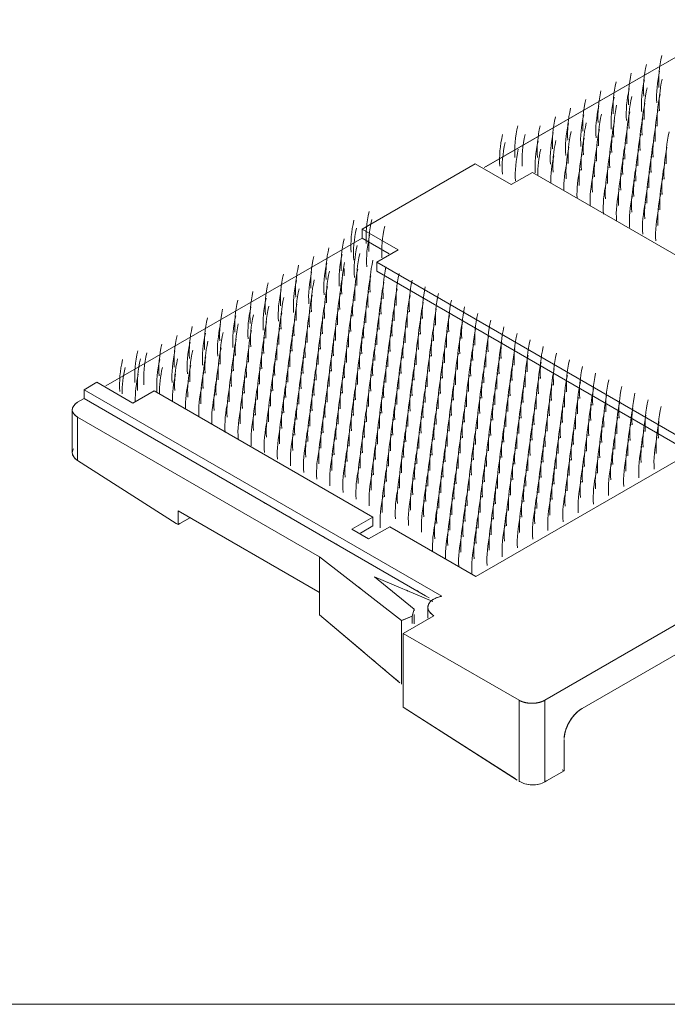
# Model space of a CAD drawing. Units: millimetres. Extents: x 0 to 840, y 0 to 594.
# Drawn here: x 674 to 679, y 283 to 291 of the extents above; entities that cross this region are included whole.
import ezdxf

# ---------------------------------------------------------------- set-up
doc = ezdxf.new("R2010")
doc.units = ezdxf.units.MM
doc.layers.add('Legenda', color=150, linetype='Continuous', lineweight=20)

msp = doc.modelspace()

# ---------------------------------------------------------------- linework, layer by layer
at = {"layer": 'Legenda'}
for p, q in [((677.5873, 289.7468), (679.7004, 290.9668)), ((679.7004, 290.9668), (677.602, 289.7553)), ((677.5134, 289.7777), (676.5794, 289.2385)), ((677.5134, 289.7777), (677.8106, 289.6061)), ((677.9858, 289.7072), (677.8106, 289.6061)), ((677.8106, 289.6061), (677.9858, 289.7072)), ((679.7355, 288.6971), (677.9858, 289.7072)), ((677.9858, 289.7072), (679.7355, 288.6971)), ((676.5794, 289.2238), (676.5794, 289.2385)), ((676.5794, 289.2385), (676.8766, 289.0668)), ((676.5794, 289.2385), (676.5794, 289.1649)), ((676.5794, 289.1649), (676.5794, 289.2238)), ((674.4663, 287.9449), (676.5794, 289.1649)), ((676.5794, 289.1649), (674.4663, 287.9449)), ((676.5794, 289.1649), (676.8023, 289.0362)), ((676.8766, 289.0668), (676.7015, 288.9657)), ((676.7015, 288.9657), (676.8766, 289.0668)), ((676.7015, 288.9657), (679.3556, 287.4334)), ((679.3556, 287.4334), (676.7015, 288.9657)), ((676.7015, 288.8922), (676.7015, 288.9657)), ((676.4332, 288.8529), (676.4332, 288.9143)), ((676.7015, 288.8922), (679.2666, 287.4111)), ((684.2443, 288.9074), (678.0868, 285.3524)), ((674.3924, 287.9758), (674.2862, 287.9145)), ((674.6897, 287.8042), (674.3924, 287.9758)), ((674.3924, 287.9758), (674.6897, 287.8042)), ((674.2862, 287.8409), (674.2862, 287.9145)), ((677.2376, 286.2105), (674.2862, 287.9145)), ((674.2862, 287.9145), (677.2376, 286.2105)), ((674.8649, 287.9053), (674.6897, 287.8042)), ((674.6897, 287.8042), (674.8649, 287.9053)), ((676.6693, 286.8635), (674.8649, 287.9053)), ((674.8649, 287.9053), (676.6693, 286.8635)), ((674.2085, 287.7916), (674.2331, 287.8102)), ((674.2331, 287.8102), (674.2862, 287.8409)), ((674.2862, 287.8409), (674.2331, 287.8102)), ((674.2862, 287.8409), (677.1041, 286.2141)), ((674.189, 287.7489), (674.1928, 287.7681)), ((674.2331, 287.6876), (674.2113, 287.7036)), ((676.2286, 286.5355), (674.2331, 287.6876)), ((674.2331, 287.6876), (674.2331, 287.3298)), ((674.2331, 287.6876), (676.2286, 286.5355)), ((674.1928, 287.4157), (674.189, 287.3956)), ((674.189, 287.3956), (674.1892, 287.3926)), ((674.1892, 287.3926), (674.195, 287.3701)), ((674.1988, 287.4278), (674.1928, 287.4157)), ((679.3556, 287.4334), (677.5189, 286.373)), ((674.195, 287.3701), (674.2014, 287.359)), ((674.2106, 287.3479), (674.2218, 287.3388)), ((674.2218, 287.3388), (674.2331, 287.3298)), ((675.0465, 286.8109), (674.2331, 287.3298)), ((674.2331, 287.3298), (675.0465, 286.8109)), ((675.7842, 286.9761), (675.7693, 286.9847)), ((675.0613, 286.8015), (675.0613, 286.9152)), ((675.0613, 286.9152), (676.2138, 286.2498)), ((675.0613, 286.9152), (675.0613, 286.8015)), ((675.8435, 286.9419), (675.8138, 286.959)), ((675.8732, 286.9248), (675.8435, 286.9419)), ((675.888, 286.9162), (675.8732, 286.9248)), ((675.0761, 286.81), (675.1648, 286.8612)), ((675.15, 286.8527), (675.0761, 286.81)), ((675.9473, 286.8819), (675.9177, 286.8991)), ((675.977, 286.8648), (675.9473, 286.8819)), ((675.9918, 286.8562), (675.977, 286.8648)), ((676.066, 286.8134), (676.0511, 286.822)), ((676.4941, 286.7624), (676.6693, 286.8635)), ((676.6693, 286.8635), (676.4941, 286.7624)), ((676.6693, 286.8635), (676.6693, 286.7899)), ((676.6693, 286.8488), (676.6693, 286.8635)), ((676.6693, 286.7899), (676.6693, 286.8488)), ((675.0613, 286.8015), (675.0465, 286.8109)), ((675.0465, 286.8109), (675.0613, 286.8015)), ((675.0761, 286.81), (675.0613, 286.8015)), ((675.0613, 286.8015), (675.0761, 286.81)), ((676.1698, 286.7535), (676.1549, 286.7621)), ((676.6322, 286.6827), (676.4941, 286.7624)), ((676.4941, 286.7624), (676.6322, 286.6827)), ((676.6693, 286.7899), (676.5672, 286.7309)), ((676.5817, 286.7394), (676.5964, 286.7478)), ((676.8073, 286.7838), (676.6322, 286.6827)), ((676.6322, 286.6827), (676.8073, 286.7838)), ((677.5189, 286.373), (676.8073, 286.7838)), ((676.8073, 286.7838), (677.5189, 286.373)), ((676.2736, 286.6935), (676.2588, 286.7021)), ((676.3774, 286.6336), (676.3626, 286.6422)), ((676.2286, 286.52), (676.2286, 286.5355)), ((676.2286, 286.5355), (676.2286, 286.2413)), ((676.2286, 286.5355), (676.9053, 286.0111)), ((676.2286, 286.2413), (676.2286, 286.52)), ((676.5554, 286.5309), (676.5406, 286.5394)), ((676.6592, 286.4709), (676.6444, 286.4795)), ((676.6821, 286.3697), (677.0106, 286.1036)), ((677.0106, 286.1036), (676.6821, 286.3697)), ((676.6821, 286.3697), (677.1645, 286.1676)), ((676.567, 286.2733), (676.5523, 286.2847)), ((676.9599, 286.2533), (676.9452, 286.2594)), ((677.0448, 286.2483), (677.03, 286.2569)), ((676.2138, 286.2498), (676.2286, 286.2413)), ((676.2293, 286.0563), (676.2293, 286.2408)), ((677.1041, 286.2141), (677.1338, 286.1969)), ((677.0106, 286.1036), (676.993, 286.0448)), ((676.993, 286.0448), (677.0106, 286.1036)), ((677.0106, 286.1036), (677.0106, 286.0886)), ((677.1226, 286.1195), (677.1226, 286.0289)), ((676.5967, 285.7456), (676.2293, 286.0563)), ((676.2293, 286.0563), (676.8906, 285.4969)), ((676.9053, 286.0111), (676.993, 286.0448)), ((676.92, 286.0167), (676.9053, 286.0111)), ((676.9053, 285.4845), (676.9053, 286.0111)), ((677.1718, 286.05), (676.919, 285.904)), ((676.993, 286.0448), (676.92, 286.0167)), ((676.993, 286.0297), (676.993, 286.0448)), ((676.993, 286.0448), (676.993, 285.9845)), ((676.993, 285.9845), (676.993, 286.0297)), ((677.0106, 286.0586), (677.0106, 285.9836)), ((676.919, 285.294), (676.919, 285.904)), ((677.8745, 285.3523), (676.919, 285.904)), ((676.919, 285.904), (677.8745, 285.3523)), ((679.3713, 285.8488), (678.3946, 285.2849)), ((676.6849, 285.671), (676.6408, 285.7083)), ((676.7731, 285.5964), (676.7437, 285.6213)), ((676.876, 285.5094), (676.8025, 285.5715)), ((677.8446, 284.7036), (676.919, 285.294)), ((676.919, 285.294), (677.8596, 284.6941)), ((677.8745, 284.6845), (677.8745, 285.3523)), ((678.0868, 285.3524), (678.0868, 284.6781)), ((678.246, 284.77), (678.246, 285.0275)), ((678.246, 284.77), (678.1013, 284.6865)), ((678.246, 284.77), (678.2309, 284.7796)), ((677.8745, 284.6845), (677.8783, 284.6821)), ((677.8783, 284.6821), (677.8907, 284.6754)), ((677.8907, 284.6754), (677.9148, 284.6658)), ((677.921, 284.6639), (677.9376, 284.6597)), ((677.9376, 284.6597), (677.956, 284.6566)), ((677.956, 284.6566), (677.9729, 284.6549)), ((678.0272, 284.6577), (678.0403, 284.6603)), ((678.1013, 284.6865), (678.0868, 284.6781)), ((655, 282.8439), (830, 282.8439)), ((655, 282.8439), (830, 282.8439))]:
    msp.add_line(p, q, dxfattribs=at)
for centre, major_axis, ratio, start_param, end_param in [((679.5673, 290.7327), (-0.3454, -0.6811), 0.611311, 5.100296, 5.485521), ((679.442, 290.6604), (-0.3454, -0.6811), 0.611311, 5.100296, 5.485521), ((679.3168, 290.588), (-0.3454, -0.6811), 0.611311, 5.100296, 5.485521), ((679.5501, 290.6055), (-0.3454, -0.6811), 0.611311, 5.100296, 5.485521), ((679.5715, 290.5395), (-0.3454, -0.6811), 0.611311, 5.100296, 5.485521), ((679.1915, 290.5157), (-0.3454, -0.6811), 0.611311, 5.100296, 5.485521), ((679.2996, 290.4609), (-0.3454, -0.6811), 0.611311, 5.100296, 5.485521), ((679.4248, 290.5332), (-0.3454, -0.6811), 0.611311, 5.100296, 5.485521), ((679.4462, 290.4671), (-0.3454, -0.6811), 0.611311, 5.100296, 5.485521), ((679.0662, 290.4434), (-0.3454, -0.6811), 0.611311, 5.100296, 5.485521), ((679.1743, 290.3886), (-0.3454, -0.6811), 0.611311, 5.100296, 5.485521), ((679.3209, 290.3948), (-0.3454, -0.6811), 0.611311, 5.100296, 5.485521), ((679.5543, 290.4123), (-0.3454, -0.6811), 0.611311, 5.100296, 5.485521), ((678.8157, 290.2987), (-0.3454, -0.6811), 0.611311, 5.100296, 5.485521), ((678.9409, 290.3711), (-0.3454, -0.6811), 0.611311, 5.100296, 5.485521), ((679.049, 290.3162), (-0.3454, -0.6811), 0.611311, 5.100296, 5.485521), ((679.1956, 290.3225), (-0.3454, -0.6811), 0.611311, 5.100296, 5.485521), ((679.429, 290.34), (-0.3454, -0.6811), 0.611311, 5.100296, 5.485521), ((678.6904, 290.2264), (-0.3454, -0.6811), 0.611311, 5.100296, 5.485521), ((678.9237, 290.2439), (-0.3454, -0.6811), 0.611311, 5.100296, 5.485521), ((679.0704, 290.2502), (-0.3454, -0.6811), 0.611311, 5.100296, 5.485521), ((679.3037, 290.2677), (-0.3454, -0.6811), 0.611311, 5.100296, 5.485521), ((679.5371, 290.2852), (-0.3454, -0.6811), 0.611311, 5.100296, 5.485521), ((678.3801, 290.1541), (-0.3454, -0.6811), 0.611311, 5.100296, 5.485521), ((678.5651, 290.1541), (-0.3454, -0.6811), 0.611311, 5.100296, 5.485521), ((678.7985, 290.1716), (-0.3454, -0.6811), 0.611311, 5.100296, 5.485521), ((678.9451, 290.1778), (-0.3454, -0.6811), 0.611311, 5.100296, 5.485521), ((679.1785, 290.1953), (-0.3454, -0.6811), 0.611311, 5.100296, 5.485521), ((679.2865, 290.1405), (-0.3454, -0.6811), 0.611311, 5.100296, 5.485521), ((679.4118, 290.2129), (-0.3454, -0.6811), 0.611311, 5.100296, 5.485521), ((679.5199, 290.158), (-0.3454, -0.6811), 0.611311, 5.100296, 5.485521), ((678.2548, 290.0818), (-0.3454, -0.6811), 0.611311, 5.100296, 5.485521), ((678.4398, 290.0817), (-0.3454, -0.6811), 0.611311, 5.100296, 5.485521), ((678.6732, 290.0993), (-0.3454, -0.6811), 0.611311, 5.100296, 5.485521), ((678.8198, 290.1055), (-0.3454, -0.6811), 0.611311, 5.100296, 5.485521), ((678.9279, 290.0507), (-0.3454, -0.6811), 0.611311, 5.100296, 5.485521), ((679.0532, 290.123), (-0.3454, -0.6811), 0.611311, 5.100296, 5.485521), ((679.1613, 290.0682), (-0.3454, -0.6811), 0.611311, 5.100296, 5.485521), ((679.3946, 290.0857), (-0.3454, -0.6811), 0.611311, 5.100296, 5.485521), ((679.628, 290.1032), (-0.3454, -0.6811), 0.611311, 5.100296, 5.485521), ((678.2762, 290.0157), (-0.3454, -0.6811), 0.611311, 5.100296, 5.485521), ((678.5479, 290.0269), (-0.3454, -0.6811), 0.611311, 5.100296, 5.485521), ((678.6945, 290.0332), (-0.3454, -0.6811), 0.611311, 5.100296, 5.485521), ((678.8026, 289.9784), (-0.3454, -0.6811), 0.611311, 5.100296, 5.485521), ((679.036, 289.9959), (-0.3454, -0.6811), 0.611311, 5.100296, 5.485521), ((679.2694, 290.0134), (-0.3454, -0.6811), 0.611311, 5.100296, 5.485521), ((679.5027, 290.0309), (-0.3454, -0.6811), 0.611311, 5.100296, 5.485521), ((679.6108, 289.9761), (-0.3454, -0.6811), 0.611311, 5.100296, 5.485521), ((678.3842, 289.9609), (-0.3454, -0.6811), 0.611311, 5.100296, 5.485521), ((678.5693, 289.9609), (-0.3454, -0.6811), 0.611311, 5.100296, 5.413781), ((678.6774, 289.906), (-0.3454, -0.6811), 0.611311, 5.100296, 5.425445), ((678.9107, 289.9235), (-0.3454, -0.6811), 0.611311, 5.100296, 5.485521), ((679.1441, 289.9411), (-0.3454, -0.6811), 0.611311, 5.100296, 5.485521), ((679.3774, 289.9586), (-0.3454, -0.6811), 0.611311, 5.100296, 5.485521), ((679.4855, 289.9037), (-0.3454, -0.6811), 0.611311, 5.100296, 5.485521), ((678.7854, 289.8512), (-0.3454, -0.6811), 0.611311, 5.100296, 5.437236), ((679.0188, 289.8687), (-0.3454, -0.6811), 0.611311, 5.100296, 5.485521), ((679.1269, 289.8139), (-0.3454, -0.6811), 0.611311, 5.100296, 5.485521), ((679.2522, 289.8862), (-0.3454, -0.6811), 0.611311, 5.100296, 5.485521), ((679.3603, 289.8314), (-0.3454, -0.6811), 0.611311, 5.100296, 5.485521), ((679.5936, 289.8489), (-0.3454, -0.6811), 0.611311, 5.100296, 5.485521), ((678.8935, 289.7964), (-0.3454, -0.6811), 0.611311, 5.100296, 5.44916), ((679.0016, 289.7416), (-0.3454, -0.6811), 0.611311, 5.100296, 5.461223), ((679.235, 289.7591), (-0.3454, -0.6811), 0.611311, 5.100296, 5.485521), ((679.4683, 289.7766), (-0.3454, -0.6811), 0.611311, 5.100296, 5.485521), ((679.1097, 289.6868), (-0.3454, -0.6811), 0.611311, 5.100296, 5.485521), ((679.3431, 289.7043), (-0.3454, -0.6811), 0.611311, 5.100296, 5.485521), ((679.4512, 289.6494), (-0.3454, -0.6811), 0.611311, 5.100296, 5.485521), ((679.5764, 289.7218), (-0.3454, -0.6811), 0.611311, 5.100296, 5.485521), ((679.2178, 289.6319), (-0.3454, -0.6811), 0.611311, 5.100296, 5.485521), ((679.3259, 289.5771), (-0.3454, -0.6811), 0.611311, 5.100296, 5.485521), ((679.5592, 289.5946), (-0.3454, -0.6811), 0.611311, 5.100296, 5.485521), ((679.434, 289.5223), (-0.3454, -0.6811), 0.611311, 5.100296, 5.485521), ((677.1537, 289.4463), (-0.3454, -0.6811), 0.611311, 5.100296, 5.485521), ((679.5421, 289.4675), (-0.3454, -0.6811), 0.611311, 5.100296, 5.485521), ((677.0284, 289.374), (-0.3454, -0.6811), 0.611311, 5.100296, 5.485521), ((677.175, 289.3803), (-0.3454, -0.6811), 0.611311, 5.100296, 5.485521), ((677.2831, 289.3254), (-0.3454, -0.6811), 0.611311, 5.100296, 5.485521), ((677.0498, 289.3079), (-0.3454, -0.6811), 0.611311, 5.100296, 5.485521), ((677.1578, 289.2531), (-0.3454, -0.6811), 0.611311, 5.100296, 5.485521), ((676.9474, 289.2201), (-0.3454, -0.6811), 0.611311, 5.100296, 5.485521), ((677.0555, 289.1653), (-0.3454, -0.6811), 0.611311, 5.100296, 5.485521), ((676.8221, 289.1478), (-0.3454, -0.6811), 0.611311, 5.100296, 5.485521), ((676.9302, 289.0929), (-0.3454, -0.6811), 0.611311, 5.100296, 5.485521), ((677.0768, 289.0992), (-0.3454, -0.6811), 0.611311, 5.100296, 5.485521), ((676.5716, 289.0031), (-0.3454, -0.6811), 0.611311, 5.100296, 5.485521), ((676.6969, 289.0754), (-0.3454, -0.6811), 0.611311, 5.100296, 5.485521), ((676.805, 289.0206), (-0.3454, -0.6811), 0.611311, 5.100296, 5.485521), ((676.9516, 289.0269), (-0.3454, -0.6811), 0.611311, 5.100296, 5.485521), ((677.1849, 289.0444), (-0.3454, -0.6811), 0.611311, 5.100296, 5.485521), ((676.4463, 288.9308), (-0.3454, -0.6811), 0.611311, 5.100296, 5.485521), ((676.6797, 288.9483), (-0.3454, -0.6811), 0.611311, 5.100296, 5.485521), ((676.8263, 288.9545), (-0.3454, -0.6811), 0.611311, 5.100296, 5.485521), ((677.0597, 288.9721), (-0.3454, -0.6811), 0.611311, 5.100296, 5.485521), ((677.1678, 288.9172), (-0.3454, -0.6811), 0.611311, 5.100296, 5.485521), ((677.293, 288.9896), (-0.3454, -0.6811), 0.611311, 5.100296, 5.485521), ((677.4011, 288.9347), (-0.3454, -0.6811), 0.611311, 5.100296, 5.485521), ((676.321, 288.8585), (-0.3454, -0.6811), 0.611311, 5.100296, 5.485521), ((676.5544, 288.876), (-0.3454, -0.6811), 0.611311, 5.100296, 5.485521), ((676.701, 288.8822), (-0.3454, -0.6811), 0.611311, 5.100296, 5.485521), ((676.9344, 288.8997), (-0.3454, -0.6811), 0.611311, 5.100296, 5.485521), ((677.0425, 288.8449), (-0.3454, -0.6811), 0.611311, 5.100296, 5.485521), ((677.2758, 288.8624), (-0.3454, -0.6811), 0.611311, 5.100296, 5.485521), ((677.5092, 288.8799), (-0.3454, -0.6811), 0.611311, 5.100296, 5.485521), ((676.1958, 288.7861), (-0.3454, -0.6811), 0.611311, 5.100296, 5.485521), ((676.4291, 288.8036), (-0.3454, -0.6811), 0.611311, 5.100296, 5.485521), ((676.5758, 288.8099), (-0.3454, -0.6811), 0.611311, 5.100296, 5.485521), ((676.6838, 288.7551), (-0.3454, -0.6811), 0.611311, 5.100296, 5.485521), ((676.8091, 288.8274), (-0.3454, -0.6811), 0.611311, 5.100296, 5.485521), ((676.9172, 288.7726), (-0.3454, -0.6811), 0.611311, 5.100296, 5.485521), ((677.1506, 288.7901), (-0.3454, -0.6811), 0.611311, 5.100296, 5.485521), ((677.3839, 288.8076), (-0.3454, -0.6811), 0.611311, 5.100296, 5.485521), ((677.492, 288.7528), (-0.3454, -0.6811), 0.611311, 5.100296, 5.485521), ((677.6173, 288.8251), (-0.3454, -0.6811), 0.611311, 5.100296, 5.485521), ((677.7254, 288.7703), (-0.3454, -0.6811), 0.611311, 5.100296, 5.485521), ((676.0705, 288.7138), (-0.3454, -0.6811), 0.611311, 5.100296, 5.485521), ((676.3039, 288.7313), (-0.3454, -0.6811), 0.611311, 5.100296, 5.485521), ((676.4505, 288.7376), (-0.3454, -0.6811), 0.611311, 5.100296, 5.485521), ((676.5586, 288.6827), (-0.3454, -0.6811), 0.611311, 5.100296, 5.485521), ((676.7919, 288.7003), (-0.3454, -0.6811), 0.611311, 5.100296, 5.485521), ((677.0253, 288.7178), (-0.3454, -0.6811), 0.611311, 5.100296, 5.485521), ((677.2587, 288.7353), (-0.3454, -0.6811), 0.611311, 5.100296, 5.485521), ((677.3667, 288.6805), (-0.3454, -0.6811), 0.611311, 5.100296, 5.485521), ((677.6001, 288.698), (-0.3454, -0.6811), 0.611311, 5.100296, 5.485521), ((677.8335, 288.7155), (-0.3454, -0.6811), 0.611311, 5.100296, 5.485521), ((675.9452, 288.6415), (-0.3454, -0.6811), 0.611311, 5.100296, 5.485521), ((676.1786, 288.659), (-0.3454, -0.6811), 0.611311, 5.100296, 5.485521), ((676.1999, 288.5929), (-0.3454, -0.6811), 0.611311, 5.100296, 5.485521), ((676.3252, 288.6652), (-0.3454, -0.6811), 0.611311, 5.100296, 5.485521), ((676.4333, 288.6104), (-0.3454, -0.6811), 0.611311, 5.100296, 5.485521), ((676.6667, 288.6279), (-0.3454, -0.6811), 0.611311, 5.100296, 5.485521), ((676.9, 288.6454), (-0.3454, -0.6811), 0.611311, 5.100296, 5.485521), ((677.0081, 288.5906), (-0.3454, -0.6811), 0.611311, 5.100296, 5.485521), ((677.1334, 288.6629), (-0.3454, -0.6811), 0.611311, 5.100296, 5.485521), ((677.2415, 288.6081), (-0.3454, -0.6811), 0.611311, 5.100296, 5.485521), ((677.4748, 288.6256), (-0.3454, -0.6811), 0.611311, 5.100296, 5.485521), ((677.7082, 288.6431), (-0.3454, -0.6811), 0.611311, 5.100296, 5.485521), ((677.9416, 288.6606), (-0.3454, -0.6811), 0.611311, 5.100296, 5.485521), ((678.0496, 288.6058), (-0.3454, -0.6811), 0.611311, 5.100296, 5.485521), ((675.82, 288.5691), (-0.3454, -0.6811), 0.611311, 5.100296, 5.485521), ((675.928, 288.5143), (-0.3454, -0.6811), 0.611311, 5.100296, 5.485521), ((676.0533, 288.5867), (-0.3454, -0.6811), 0.611311, 5.100296, 5.485521), ((676.0747, 288.5206), (-0.3454, -0.6811), 0.611311, 5.100296, 5.485521), ((676.308, 288.5381), (-0.3454, -0.6811), 0.611311, 5.100296, 5.485521), ((676.5414, 288.5556), (-0.3454, -0.6811), 0.611311, 5.100296, 5.485521), ((676.7747, 288.5731), (-0.3454, -0.6811), 0.611311, 5.100296, 5.485521), ((676.8828, 288.5183), (-0.3454, -0.6811), 0.611311, 5.100296, 5.485521), ((677.1162, 288.5358), (-0.3454, -0.6811), 0.611311, 5.100296, 5.485521), ((677.3496, 288.5533), (-0.3454, -0.6811), 0.611311, 5.100296, 5.485521), ((677.5829, 288.5708), (-0.3454, -0.6811), 0.611311, 5.100296, 5.485521), ((677.691, 288.516), (-0.3454, -0.6811), 0.611311, 5.100296, 5.485521), ((677.8163, 288.5883), (-0.3454, -0.6811), 0.611311, 5.100296, 5.485521), ((677.9244, 288.5335), (-0.3454, -0.6811), 0.611311, 5.100296, 5.485521), ((678.1577, 288.551), (-0.3454, -0.6811), 0.611311, 5.100296, 5.485521), ((675.6947, 288.4968), (-0.3454, -0.6811), 0.611311, 5.100296, 5.485521), ((675.8028, 288.442), (-0.3454, -0.6811), 0.611311, 5.100296, 5.485521), ((675.9494, 288.4483), (-0.3454, -0.6811), 0.611311, 5.100296, 5.485521), ((676.1827, 288.4658), (-0.3454, -0.6811), 0.611311, 5.100296, 5.485521), ((676.4161, 288.4833), (-0.3454, -0.6811), 0.611311, 5.100296, 5.485521), ((676.5242, 288.4285), (-0.3454, -0.6811), 0.611311, 5.100296, 5.485521), ((676.6495, 288.5008), (-0.3454, -0.6811), 0.611311, 5.100296, 5.485521), ((676.7576, 288.446), (-0.3454, -0.6811), 0.611311, 5.100296, 5.485521), ((676.9909, 288.4635), (-0.3454, -0.6811), 0.611311, 5.100296, 5.485521), ((677.2243, 288.481), (-0.3454, -0.6811), 0.611311, 5.100296, 5.485521), ((677.3324, 288.4262), (-0.3454, -0.6811), 0.611311, 5.100296, 5.485521), ((677.4576, 288.4985), (-0.3454, -0.6811), 0.611311, 5.100296, 5.485521), ((677.5657, 288.4437), (-0.3454, -0.6811), 0.611311, 5.100296, 5.485521), ((677.7991, 288.4612), (-0.3454, -0.6811), 0.611311, 5.100296, 5.485521), ((678.0325, 288.4787), (-0.3454, -0.6811), 0.611311, 5.100296, 5.485521), ((678.2658, 288.4962), (-0.3454, -0.6811), 0.611311, 5.100296, 5.485521), ((678.3739, 288.4414), (-0.3454, -0.6811), 0.611311, 5.100296, 5.485521), ((675.4441, 288.3522), (-0.3454, -0.6811), 0.611311, 5.100296, 5.485521), ((675.5694, 288.4245), (-0.3454, -0.6811), 0.611311, 5.100296, 5.485521), ((675.6775, 288.3697), (-0.3454, -0.6811), 0.611311, 5.100296, 5.485521), ((675.8241, 288.3759), (-0.3454, -0.6811), 0.611311, 5.100296, 5.485521), ((676.0575, 288.3934), (-0.3454, -0.6811), 0.611311, 5.100296, 5.485521), ((676.2908, 288.4109), (-0.3454, -0.6811), 0.611311, 5.100296, 5.485521), ((676.3989, 288.3561), (-0.3454, -0.6811), 0.611311, 5.100296, 5.485521), ((676.6323, 288.3736), (-0.3454, -0.6811), 0.611311, 5.100296, 5.485521), ((676.8656, 288.3911), (-0.3454, -0.6811), 0.611311, 5.100296, 5.485521), ((677.099, 288.4087), (-0.3454, -0.6811), 0.611311, 5.100296, 5.485521), ((677.2071, 288.3538), (-0.3454, -0.6811), 0.611311, 5.100296, 5.485521), ((677.4405, 288.3713), (-0.3454, -0.6811), 0.611311, 5.100296, 5.485521), ((677.6738, 288.3888), (-0.3454, -0.6811), 0.611311, 5.100296, 5.485521), ((677.9072, 288.4064), (-0.3454, -0.6811), 0.611311, 5.100296, 5.485521), ((678.0153, 288.3515), (-0.3454, -0.6811), 0.611311, 5.100296, 5.485521), ((678.1405, 288.4239), (-0.3454, -0.6811), 0.611311, 5.100296, 5.485521), ((678.2486, 288.369), (-0.3454, -0.6811), 0.611311, 5.100296, 5.485521), ((678.482, 288.3866), (-0.3454, -0.6811), 0.611311, 5.100296, 5.485521), ((675.2453, 288.2973), (-0.3454, -0.6811), 0.611311, 5.100296, 5.485521), ((675.3189, 288.2798), (-0.3454, -0.6811), 0.611311, 5.100296, 5.485521), ((675.5522, 288.2973), (-0.3454, -0.6811), 0.611311, 5.100296, 5.485521), ((675.6988, 288.3036), (-0.3454, -0.6811), 0.611311, 5.100296, 5.485521), ((675.9322, 288.3211), (-0.3454, -0.6811), 0.611311, 5.100296, 5.485521), ((676.0403, 288.2663), (-0.3454, -0.6811), 0.611311, 5.100296, 5.485521), ((676.1656, 288.3386), (-0.3454, -0.6811), 0.611311, 5.100296, 5.485521), ((676.2736, 288.2838), (-0.3454, -0.6811), 0.611311, 5.100296, 5.485521), ((676.507, 288.3013), (-0.3454, -0.6811), 0.611311, 5.100296, 5.485521), ((676.7404, 288.3188), (-0.3454, -0.6811), 0.611311, 5.100296, 5.485521), ((676.8485, 288.264), (-0.3454, -0.6811), 0.611311, 5.100296, 5.485521), ((676.9737, 288.3363), (-0.3454, -0.6811), 0.611311, 5.100296, 5.485521), ((677.0818, 288.2815), (-0.3454, -0.6811), 0.611311, 5.100296, 5.485521), ((677.3152, 288.299), (-0.3454, -0.6811), 0.611311, 5.100296, 5.485521), ((677.5485, 288.3165), (-0.3454, -0.6811), 0.611311, 5.100296, 5.485521), ((677.7819, 288.334), (-0.3454, -0.6811), 0.611311, 5.100296, 5.485521), ((677.89, 288.2792), (-0.3454, -0.6811), 0.611311, 5.100296, 5.485521), ((678.1234, 288.2967), (-0.3454, -0.6811), 0.611311, 5.100296, 5.485521), ((678.3567, 288.3142), (-0.3454, -0.6811), 0.611311, 5.100296, 5.485521), ((678.5901, 288.3317), (-0.3454, -0.6811), 0.611311, 5.100296, 5.485521), ((678.6982, 288.2769), (-0.3454, -0.6811), 0.611311, 5.100296, 5.485521), ((675.12, 288.225), (-0.3454, -0.6811), 0.611311, 5.100296, 5.485521), ((675.2666, 288.2313), (-0.3454, -0.6811), 0.611311, 5.100296, 5.485521), ((675.4269, 288.225), (-0.3454, -0.6811), 0.611311, 5.100296, 5.485521), ((675.5736, 288.2313), (-0.3454, -0.6811), 0.611311, 5.100296, 5.485521), ((675.8069, 288.2488), (-0.3454, -0.6811), 0.611311, 5.100296, 5.485521), ((675.915, 288.194), (-0.3454, -0.6811), 0.611311, 5.100296, 5.485521), ((676.1484, 288.2115), (-0.3454, -0.6811), 0.611311, 5.100296, 5.485521), ((676.3817, 288.229), (-0.3454, -0.6811), 0.611311, 5.100296, 5.485521), ((676.6151, 288.2465), (-0.3454, -0.6811), 0.611311, 5.100296, 5.485521), ((676.7232, 288.1917), (-0.3454, -0.6811), 0.611311, 5.100296, 5.485521), ((676.9565, 288.2092), (-0.3454, -0.6811), 0.611311, 5.100296, 5.485521), ((677.1899, 288.2267), (-0.3454, -0.6811), 0.611311, 5.100296, 5.485521), ((677.4233, 288.2442), (-0.3454, -0.6811), 0.611311, 5.100296, 5.485521), ((677.5314, 288.1894), (-0.3454, -0.6811), 0.611311, 5.100296, 5.485521), ((677.6566, 288.2617), (-0.3454, -0.6811), 0.611311, 5.100296, 5.485521), ((677.7647, 288.2069), (-0.3454, -0.6811), 0.611311, 5.100296, 5.485521), ((677.9981, 288.2244), (-0.3454, -0.6811), 0.611311, 5.100296, 5.485521), ((678.2314, 288.2419), (-0.3454, -0.6811), 0.611311, 5.100296, 5.485521), ((678.3395, 288.1871), (-0.3454, -0.6811), 0.611311, 5.100296, 5.485521), ((678.4648, 288.2594), (-0.3454, -0.6811), 0.611311, 5.100296, 5.485521), ((678.5729, 288.2046), (-0.3454, -0.6811), 0.611311, 5.100296, 5.485521), ((678.8063, 288.2221), (-0.3454, -0.6811), 0.611311, 5.100296, 5.485521), ((675.1414, 288.159), (-0.3454, -0.6811), 0.611311, 5.100296, 5.413745), ((675.2494, 288.1041), (-0.3454, -0.6811), 0.611311, 5.100296, 5.425408), ((675.4483, 288.159), (-0.3454, -0.6811), 0.611311, 5.100296, 5.413745), ((675.5564, 288.1041), (-0.3454, -0.6811), 0.611311, 5.100296, 5.425408), ((675.6817, 288.1765), (-0.3454, -0.6811), 0.611311, 5.100296, 5.485521), ((675.7897, 288.1216), (-0.3454, -0.6811), 0.611311, 5.100296, 5.485521), ((676.0231, 288.1391), (-0.3454, -0.6811), 0.611311, 5.100296, 5.485521), ((676.2565, 288.1567), (-0.3454, -0.6811), 0.611311, 5.100296, 5.485521), ((676.3646, 288.1018), (-0.3454, -0.6811), 0.611311, 5.100296, 5.485521), ((676.4898, 288.1742), (-0.3454, -0.6811), 0.611311, 5.100296, 5.485521), ((676.5979, 288.1193), (-0.3454, -0.6811), 0.611311, 5.100296, 5.485521), ((676.8313, 288.1369), (-0.3454, -0.6811), 0.611311, 5.100296, 5.485521), ((677.0646, 288.1544), (-0.3454, -0.6811), 0.611311, 5.100296, 5.485521), ((677.298, 288.1719), (-0.3454, -0.6811), 0.611311, 5.100296, 5.485521), ((677.4061, 288.117), (-0.3454, -0.6811), 0.611311, 5.100296, 5.485521), ((677.6394, 288.1346), (-0.3454, -0.6811), 0.611311, 5.100296, 5.485521), ((677.8728, 288.1521), (-0.3454, -0.6811), 0.611311, 5.100296, 5.485521), ((678.1062, 288.1696), (-0.3454, -0.6811), 0.611311, 5.100296, 5.485521), ((678.2143, 288.1148), (-0.3454, -0.6811), 0.611311, 5.100296, 5.485521), ((678.4476, 288.1323), (-0.3454, -0.6811), 0.611311, 5.100296, 5.485521), ((678.681, 288.1498), (-0.3454, -0.6811), 0.611311, 5.100296, 5.485521), ((678.9143, 288.1673), (-0.3454, -0.6811), 0.611311, 5.100296, 5.485521), ((679.0224, 288.1125), (-0.3454, -0.6811), 0.611311, 5.100296, 5.485521), ((675.6645, 288.0493), (-0.3454, -0.6811), 0.611311, 5.100296, 5.437198), ((675.8978, 288.0668), (-0.3454, -0.6811), 0.611311, 5.100296, 5.485521), ((676.1312, 288.0843), (-0.3454, -0.6811), 0.611311, 5.100296, 5.485521), ((676.2393, 288.0295), (-0.3454, -0.6811), 0.611311, 5.100296, 5.485521), ((676.4726, 288.047), (-0.3454, -0.6811), 0.611311, 5.100296, 5.485521), ((676.706, 288.0645), (-0.3454, -0.6811), 0.611311, 5.100296, 5.485521), ((676.9394, 288.082), (-0.3454, -0.6811), 0.611311, 5.100296, 5.485521), ((677.0475, 288.0272), (-0.3454, -0.6811), 0.611311, 5.100296, 5.485521), ((677.1727, 288.0995), (-0.3454, -0.6811), 0.611311, 5.100296, 5.485521), ((677.2808, 288.0447), (-0.3454, -0.6811), 0.611311, 5.100296, 5.485521), ((677.5142, 288.0622), (-0.3454, -0.6811), 0.611311, 5.100296, 5.485521), ((677.7475, 288.0797), (-0.3454, -0.6811), 0.611311, 5.100296, 5.485521), ((677.8556, 288.0249), (-0.3454, -0.6811), 0.611311, 5.100296, 5.485521), ((677.9809, 288.0972), (-0.3454, -0.6811), 0.611311, 5.100296, 5.485521), ((678.089, 288.0424), (-0.3454, -0.6811), 0.611311, 5.100296, 5.485521), ((678.3223, 288.0599), (-0.3454, -0.6811), 0.611311, 5.100296, 5.485521), ((678.5557, 288.0774), (-0.3454, -0.6811), 0.611311, 5.100296, 5.485521), ((678.6638, 288.0226), (-0.3454, -0.6811), 0.611311, 5.100296, 5.485521), ((678.7891, 288.0949), (-0.3454, -0.6811), 0.611311, 5.100296, 5.485521), ((678.8972, 288.0401), (-0.3454, -0.6811), 0.611311, 5.100296, 5.485521), ((679.1305, 288.0576), (-0.3454, -0.6811), 0.611311, 5.100296, 5.485521), ((675.7726, 287.9945), (-0.3454, -0.6811), 0.611311, 5.100296, 5.449122), ((675.8806, 287.9397), (-0.3454, -0.6811), 0.611311, 5.100296, 5.461185), ((676.0059, 288.012), (-0.3454, -0.6811), 0.611311, 5.100296, 5.485521), ((676.114, 287.9572), (-0.3454, -0.6811), 0.611311, 5.100296, 5.485521), ((676.3474, 287.9747), (-0.3454, -0.6811), 0.611311, 5.100296, 5.485521), ((676.5807, 287.9922), (-0.3454, -0.6811), 0.611311, 5.100296, 5.485521), ((676.8141, 288.0097), (-0.3454, -0.6811), 0.611311, 5.100296, 5.485521), ((676.9222, 287.9549), (-0.3454, -0.6811), 0.611311, 5.100296, 5.485521), ((677.1555, 287.9724), (-0.3454, -0.6811), 0.611311, 5.100296, 5.485521), ((677.3889, 287.9899), (-0.3454, -0.6811), 0.611311, 5.100296, 5.485521), ((677.6223, 288.0074), (-0.3454, -0.6811), 0.611311, 5.100296, 5.485521), ((677.7303, 287.9526), (-0.3454, -0.6811), 0.611311, 5.100296, 5.485521), ((677.9637, 287.9701), (-0.3454, -0.6811), 0.611311, 5.100296, 5.485521), ((678.1971, 287.9876), (-0.3454, -0.6811), 0.611311, 5.100296, 5.485521), ((678.4304, 288.0051), (-0.3454, -0.6811), 0.611311, 5.100296, 5.485521), ((678.5385, 287.9503), (-0.3454, -0.6811), 0.611311, 5.100296, 5.485521), ((678.7719, 287.9678), (-0.3454, -0.6811), 0.611311, 5.100296, 5.485521), ((679.0052, 287.9853), (-0.3454, -0.6811), 0.611311, 5.100296, 5.485521), ((679.2386, 288.0028), (-0.3454, -0.6811), 0.611311, 5.100296, 5.485521), ((679.3467, 287.948), (-0.3454, -0.6811), 0.611311, 5.100296, 5.485521), ((674.3392, 287.7489), (-0.1501, 0), 0.577349, 5.497787, 7.068584), ((675.9887, 287.8849), (-0.3454, -0.6811), 0.611311, 5.100296, 5.485521), ((676.2221, 287.9024), (-0.3454, -0.6811), 0.611311, 5.100296, 5.485521), ((676.4555, 287.9199), (-0.3454, -0.6811), 0.611311, 5.100296, 5.485521), ((676.5635, 287.8651), (-0.3454, -0.6811), 0.611311, 5.100296, 5.485521), ((676.6888, 287.9374), (-0.3454, -0.6811), 0.611311, 5.100296, 5.485521), ((676.7969, 287.8826), (-0.3454, -0.6811), 0.611311, 5.100296, 5.485521), ((677.0303, 287.9001), (-0.3454, -0.6811), 0.611311, 5.100296, 5.485521), ((677.2636, 287.9176), (-0.3454, -0.6811), 0.611311, 5.100296, 5.485521), ((677.3717, 287.8628), (-0.3454, -0.6811), 0.611311, 5.100296, 5.485521), ((677.497, 287.9351), (-0.3454, -0.6811), 0.611311, 5.100296, 5.485521), ((677.6051, 287.8803), (-0.3454, -0.6811), 0.611311, 5.100296, 5.485521), ((677.8384, 287.8978), (-0.3454, -0.6811), 0.611311, 5.100296, 5.485521), ((678.0718, 287.9153), (-0.3454, -0.6811), 0.611311, 5.100296, 5.485521), ((678.1799, 287.8605), (-0.3454, -0.6811), 0.611311, 5.100296, 5.485521), ((678.3052, 287.9328), (-0.3454, -0.6811), 0.611311, 5.100296, 5.485521), ((678.4132, 287.878), (-0.3454, -0.6811), 0.611311, 5.100296, 5.485521), ((678.6466, 287.8955), (-0.3454, -0.6811), 0.611311, 5.100296, 5.485521), ((678.88, 287.913), (-0.3454, -0.6811), 0.611311, 5.100296, 5.485521), ((678.9881, 287.8582), (-0.3454, -0.6811), 0.611311, 5.100296, 5.485521), ((679.1133, 287.9305), (-0.3454, -0.6811), 0.611311, 5.100296, 5.485521), ((679.2214, 287.8757), (-0.3454, -0.6811), 0.611311, 5.100296, 5.485521), ((679.4548, 287.8932), (-0.3454, -0.6811), 0.611311, 5.100296, 5.485521), ((676.0968, 287.83), (-0.3454, -0.6811), 0.611311, 5.100296, 5.485521), ((676.3302, 287.8475), (-0.3454, -0.6811), 0.611311, 5.100296, 5.485521), ((676.4383, 287.7927), (-0.3454, -0.6811), 0.611311, 5.100296, 5.485521), ((676.6716, 287.8102), (-0.3454, -0.6811), 0.611311, 5.100296, 5.485521), ((676.905, 287.8277), (-0.3454, -0.6811), 0.611311, 5.100296, 5.485521), ((677.1384, 287.8452), (-0.3454, -0.6811), 0.611311, 5.100296, 5.485521), ((677.2464, 287.7904), (-0.3454, -0.6811), 0.611311, 5.100296, 5.485521), ((677.4798, 287.8079), (-0.3454, -0.6811), 0.611311, 5.100296, 5.485521), ((677.7132, 287.8254), (-0.3454, -0.6811), 0.611311, 5.100296, 5.485521), ((677.9465, 287.843), (-0.3454, -0.6811), 0.611311, 5.100296, 5.485521), ((678.0546, 287.7881), (-0.3454, -0.6811), 0.611311, 5.100296, 5.485521), ((678.288, 287.8056), (-0.3454, -0.6811), 0.611311, 5.100296, 5.485521), ((678.5213, 287.8231), (-0.3454, -0.6811), 0.611311, 5.100296, 5.485521), ((678.7547, 287.8407), (-0.3454, -0.6811), 0.611311, 5.100296, 5.485521), ((678.8628, 287.7858), (-0.3454, -0.6811), 0.611311, 5.100296, 5.485521), ((679.0961, 287.8033), (-0.3454, -0.6811), 0.611311, 5.100296, 5.485521), ((679.3295, 287.8209), (-0.3454, -0.6811), 0.611311, 5.100296, 5.485521), ((679.5629, 287.8384), (-0.3454, -0.6811), 0.611311, 5.100296, 5.485521), ((676.2049, 287.7752), (-0.3454, -0.6811), 0.611311, 5.100296, 5.485521), ((676.313, 287.7204), (-0.3454, -0.6811), 0.611311, 5.100296, 5.485521), ((676.5464, 287.7379), (-0.3454, -0.6811), 0.611311, 5.100296, 5.485521), ((676.7797, 287.7554), (-0.3454, -0.6811), 0.611311, 5.100296, 5.485521), ((676.8878, 287.7006), (-0.3454, -0.6811), 0.611311, 5.100296, 5.485521), ((677.0131, 287.7729), (-0.3454, -0.6811), 0.611311, 5.100296, 5.485521), ((677.1212, 287.7181), (-0.3454, -0.6811), 0.611311, 5.100296, 5.485521), ((677.3545, 287.7356), (-0.3454, -0.6811), 0.611311, 5.100296, 5.485521), ((677.5879, 287.7531), (-0.3454, -0.6811), 0.611311, 5.100296, 5.485521), ((677.696, 287.6983), (-0.3454, -0.6811), 0.611311, 5.100296, 5.485521), ((677.8213, 287.7706), (-0.3454, -0.6811), 0.611311, 5.100296, 5.485521), ((677.9293, 287.7158), (-0.3454, -0.6811), 0.611311, 5.100296, 5.485521), ((678.1627, 287.7333), (-0.3454, -0.6811), 0.611311, 5.100296, 5.485521), ((678.3961, 287.7508), (-0.3454, -0.6811), 0.611311, 5.100296, 5.485521), ((678.5042, 287.696), (-0.3454, -0.6811), 0.611311, 5.100296, 5.485521), ((678.6294, 287.7683), (-0.3454, -0.6811), 0.611311, 5.100296, 5.485521), ((678.7375, 287.7135), (-0.3454, -0.6811), 0.611311, 5.100296, 5.485521), ((678.9709, 287.731), (-0.3454, -0.6811), 0.611311, 5.100296, 5.485521), ((679.2042, 287.7485), (-0.3454, -0.6811), 0.611311, 5.100296, 5.485521), ((679.4376, 287.766), (-0.3454, -0.6811), 0.611311, 5.100296, 5.485521), ((679.5457, 287.7112), (-0.3454, -0.6811), 0.611311, 5.100296, 5.485521), ((676.4211, 287.6656), (-0.3454, -0.6811), 0.611311, 5.100296, 5.485521), ((676.6544, 287.6831), (-0.3454, -0.6811), 0.611311, 5.100296, 5.485521), ((676.7625, 287.6283), (-0.3454, -0.6811), 0.611311, 5.100296, 5.485521), ((676.9959, 287.6458), (-0.3454, -0.6811), 0.611311, 5.100296, 5.485521), ((677.2293, 287.6633), (-0.3454, -0.6811), 0.611311, 5.100296, 5.485521), ((677.4626, 287.6808), (-0.3454, -0.6811), 0.611311, 5.100296, 5.485521), ((677.5707, 287.626), (-0.3454, -0.6811), 0.611311, 5.100296, 5.485521), ((677.8041, 287.6435), (-0.3454, -0.6811), 0.611311, 5.100296, 5.485521), ((678.0374, 287.661), (-0.3454, -0.6811), 0.611311, 5.100296, 5.485521), ((678.2708, 287.6785), (-0.3454, -0.6811), 0.611311, 5.100296, 5.485521), ((678.3789, 287.6237), (-0.3454, -0.6811), 0.611311, 5.100296, 5.485521), ((678.6122, 287.6412), (-0.3454, -0.6811), 0.611311, 5.100296, 5.485521), ((678.8456, 287.6587), (-0.3454, -0.6811), 0.611311, 5.100296, 5.485521), ((679.079, 287.6762), (-0.3454, -0.6811), 0.611311, 5.100296, 5.485521), ((679.187, 287.6214), (-0.3454, -0.6811), 0.611311, 5.100296, 5.485521), ((679.3123, 287.6937), (-0.3454, -0.6811), 0.611311, 5.100296, 5.485521), ((679.4204, 287.6389), (-0.3454, -0.6811), 0.611311, 5.100296, 5.485521), ((676.5292, 287.6108), (-0.3454, -0.6811), 0.611311, 5.100296, 5.485521), ((676.6373, 287.5559), (-0.3454, -0.6811), 0.611311, 5.100296, 5.485521), ((676.8706, 287.5734), (-0.3454, -0.6811), 0.611311, 5.100296, 5.485521), ((677.104, 287.591), (-0.3454, -0.6811), 0.611311, 5.100296, 5.485521), ((677.2121, 287.5361), (-0.3454, -0.6811), 0.611311, 5.100296, 5.485521), ((677.3373, 287.6085), (-0.3454, -0.6811), 0.611311, 5.100296, 5.485521), ((677.4454, 287.5536), (-0.3454, -0.6811), 0.611311, 5.100296, 5.485521), ((677.6788, 287.5712), (-0.3454, -0.6811), 0.611311, 5.100296, 5.485521), ((677.9122, 287.5887), (-0.3454, -0.6811), 0.611311, 5.100296, 5.485521), ((678.0202, 287.5338), (-0.3454, -0.6811), 0.611311, 5.100296, 5.485521), ((678.1455, 287.6062), (-0.3454, -0.6811), 0.611311, 5.100296, 5.485521), ((678.2536, 287.5513), (-0.3454, -0.6811), 0.611311, 5.100296, 5.485521), ((678.487, 287.5689), (-0.3454, -0.6811), 0.611311, 5.100296, 5.485521), ((678.7203, 287.5864), (-0.3454, -0.6811), 0.611311, 5.100296, 5.485521), ((678.9537, 287.6039), (-0.3454, -0.6811), 0.611311, 5.100296, 5.485521), ((679.0618, 287.5491), (-0.3454, -0.6811), 0.611311, 5.100296, 5.485521), ((679.2951, 287.5666), (-0.3454, -0.6811), 0.611311, 5.100296, 5.485521), ((679.5285, 287.5841), (-0.3454, -0.6811), 0.611311, 5.100296, 5.485521), ((676.7453, 287.5011), (-0.3454, -0.6811), 0.611311, 5.100296, 5.485521), ((676.9787, 287.5186), (-0.3454, -0.6811), 0.611311, 5.100296, 5.485521), ((677.0868, 287.4638), (-0.3454, -0.6811), 0.611311, 5.100296, 5.485521), ((677.3202, 287.4813), (-0.3454, -0.6811), 0.611311, 5.100296, 5.485521), ((677.5535, 287.4988), (-0.3454, -0.6811), 0.611311, 5.100296, 5.485521), ((677.7869, 287.5163), (-0.3454, -0.6811), 0.611311, 5.100296, 5.485521), ((677.895, 287.4615), (-0.3454, -0.6811), 0.611311, 5.100296, 5.485521), ((678.1283, 287.479), (-0.3454, -0.6811), 0.611311, 5.100296, 5.485521), ((678.3617, 287.4965), (-0.3454, -0.6811), 0.611311, 5.100296, 5.485521), ((678.5951, 287.514), (-0.3454, -0.6811), 0.611311, 5.100296, 5.485521), ((678.7031, 287.4592), (-0.3454, -0.6811), 0.611311, 5.100296, 5.485521), ((678.8284, 287.5315), (-0.3454, -0.6811), 0.611311, 5.100296, 5.485521), ((678.9365, 287.4767), (-0.3454, -0.6811), 0.611311, 5.100296, 5.485521), ((679.1699, 287.4942), (-0.3454, -0.6811), 0.611311, 5.100296, 5.485521), ((679.4032, 287.5117), (-0.3454, -0.6811), 0.611311, 5.100296, 5.485521), ((676.8534, 287.4463), (-0.3454, -0.6811), 0.611311, 5.100296, 5.485521), ((676.9615, 287.3915), (-0.3454, -0.6811), 0.611311, 5.100296, 5.485521), ((677.1949, 287.409), (-0.3454, -0.6811), 0.611311, 5.100296, 5.485521), ((677.4282, 287.4265), (-0.3454, -0.6811), 0.611311, 5.100296, 5.485521), ((677.5363, 287.3717), (-0.3454, -0.6811), 0.611311, 5.100296, 5.485521), ((677.6616, 287.444), (-0.3454, -0.6811), 0.611311, 5.100296, 5.485521), ((677.7697, 287.3892), (-0.3454, -0.6811), 0.611311, 5.100296, 5.485521), ((678.0031, 287.4067), (-0.3454, -0.6811), 0.611311, 5.100296, 5.485521), ((678.2364, 287.4242), (-0.3454, -0.6811), 0.611311, 5.100296, 5.485521), ((678.4698, 287.4417), (-0.3454, -0.6811), 0.611311, 5.100296, 5.485521), ((678.5779, 287.3869), (-0.3454, -0.6811), 0.611311, 5.100296, 5.485521), ((678.8112, 287.4044), (-0.3454, -0.6811), 0.611311, 5.100296, 5.485521), ((679.0446, 287.4219), (-0.3454, -0.6811), 0.611311, 5.100296, 5.485521), ((679.278, 287.4394), (-0.3454, -0.6811), 0.611311, 5.100296, 5.485521), ((677.0696, 287.3367), (-0.3454, -0.6811), 0.611311, 5.100296, 5.485521), ((677.303, 287.3542), (-0.3454, -0.6811), 0.611311, 5.100296, 5.485521), ((677.4111, 287.2994), (-0.3454, -0.6811), 0.611311, 5.100296, 5.485521), ((677.6444, 287.3169), (-0.3454, -0.6811), 0.611311, 5.100296, 5.485521), ((677.8778, 287.3344), (-0.3454, -0.6811), 0.611311, 5.100296, 5.485521), ((678.1111, 287.3519), (-0.3454, -0.6811), 0.611311, 5.100296, 5.485521), ((678.2192, 287.2971), (-0.3454, -0.6811), 0.611311, 5.100296, 5.485521), ((678.3445, 287.3694), (-0.3454, -0.6811), 0.611311, 5.100296, 5.485521), ((678.4526, 287.3146), (-0.3454, -0.6811), 0.611311, 5.100296, 5.485521), ((678.686, 287.3321), (-0.3454, -0.6811), 0.611311, 5.100296, 5.485521), ((678.9193, 287.3496), (-0.3454, -0.6811), 0.611311, 5.100296, 5.485521), ((679.0274, 287.2948), (-0.3454, -0.6811), 0.611311, 5.100296, 5.485521), ((679.1527, 287.3671), (-0.3454, -0.6811), 0.611311, 5.100296, 5.485521), ((677.1777, 287.2818), (-0.3454, -0.6811), 0.611311, 5.100296, 5.485521), ((677.2858, 287.227), (-0.3454, -0.6811), 0.611311, 5.100296, 5.485521), ((677.5191, 287.2445), (-0.3454, -0.6811), 0.611311, 5.100296, 5.485521), ((677.7525, 287.262), (-0.3454, -0.6811), 0.611311, 5.100296, 5.485521), ((677.9859, 287.2795), (-0.3454, -0.6811), 0.611311, 5.100296, 5.485521), ((678.094, 287.2247), (-0.3454, -0.6811), 0.611311, 5.100296, 5.485521), ((678.3273, 287.2422), (-0.3454, -0.6811), 0.611311, 5.100296, 5.485521), ((678.5607, 287.2597), (-0.3454, -0.6811), 0.611311, 5.100296, 5.485521), ((678.794, 287.2773), (-0.3454, -0.6811), 0.611311, 5.100296, 5.485521), ((678.9021, 287.2224), (-0.3454, -0.6811), 0.611311, 5.100296, 5.485521), ((677.3939, 287.1722), (-0.3454, -0.6811), 0.611311, 5.100296, 5.485521), ((677.6272, 287.1897), (-0.3454, -0.6811), 0.611311, 5.100296, 5.485521), ((677.7353, 287.1349), (-0.3454, -0.6811), 0.611311, 5.100296, 5.485521), ((677.8606, 287.2072), (-0.3454, -0.6811), 0.611311, 5.100296, 5.485521), ((677.9687, 287.1524), (-0.3454, -0.6811), 0.611311, 5.100296, 5.485521), ((678.202, 287.1699), (-0.3454, -0.6811), 0.611311, 5.100296, 5.485521), ((678.4354, 287.1874), (-0.3454, -0.6811), 0.611311, 5.100296, 5.485521), ((678.5435, 287.1326), (-0.3454, -0.6811), 0.611311, 5.100296, 5.485521), ((678.6688, 287.2049), (-0.3454, -0.6811), 0.611311, 5.100296, 5.485521), ((678.7769, 287.1501), (-0.3454, -0.6811), 0.611311, 5.100296, 5.485521), ((677.2686, 287.0999), (-0.3454, -0.6811), 0.611311, 5.100296, 5.485521), ((677.502, 287.1174), (-0.3454, -0.6811), 0.611311, 5.100296, 5.485521), ((677.61, 287.0626), (-0.3454, -0.6811), 0.611311, 5.100296, 5.485521), ((677.8434, 287.0801), (-0.3454, -0.6811), 0.611311, 5.100296, 5.485521), ((678.0768, 287.0976), (-0.3454, -0.6811), 0.611311, 5.100296, 5.485521), ((678.3101, 287.1151), (-0.3454, -0.6811), 0.611311, 5.100296, 5.485521), ((678.4182, 287.0603), (-0.3454, -0.6811), 0.611311, 5.100296, 5.485521), ((678.6516, 287.0778), (-0.3454, -0.6811), 0.611311, 5.100296, 5.485521), ((677.7181, 287.0077), (-0.3454, -0.6811), 0.611311, 5.100296, 5.485521), ((677.9515, 287.0253), (-0.3454, -0.6811), 0.611311, 5.100296, 5.485521), ((678.0596, 286.9704), (-0.3454, -0.6811), 0.611311, 5.100296, 5.485521), ((678.1849, 287.0428), (-0.3454, -0.6811), 0.611311, 5.100296, 5.485521), ((678.2929, 286.9879), (-0.3454, -0.6811), 0.611311, 5.100296, 5.485521), ((678.5263, 287.0055), (-0.3454, -0.6811), 0.611311, 5.100296, 5.485521), ((677.8262, 286.9529), (-0.3454, -0.6811), 0.611311, 5.100296, 5.485521), ((677.9343, 286.8981), (-0.3454, -0.6811), 0.611311, 5.100296, 5.485521), ((678.1677, 286.9156), (-0.3454, -0.6811), 0.611311, 5.100296, 5.485521), ((678.401, 286.9331), (-0.3454, -0.6811), 0.611311, 5.100296, 5.485521), ((677.701, 286.8806), (-0.3454, -0.6811), 0.611311, 5.100296, 5.448281), ((677.809, 286.8258), (-0.3454, -0.6811), 0.611311, 5.100296, 5.460337), ((678.0424, 286.8433), (-0.3454, -0.6811), 0.611311, 5.100296, 5.485521), ((678.2758, 286.8608), (-0.3454, -0.6811), 0.611311, 5.100296, 5.485521), ((677.9171, 286.771), (-0.3454, -0.6811), 0.611311, 5.100296, 5.472539), ((678.1505, 286.7885), (-0.3454, -0.6811), 0.611311, 5.100296, 5.485521), ((678.0252, 286.7161), (-0.3454, -0.6811), 0.611311, 5.100296, 5.485521), ((677.2906, 286.1185), (-0.1679, 0), 0.57735, 5.033186, 7.068583), ((677.9806, 285.4136), (-0.1501, 0), 0.57735, 0.785519, 2.356188), ((678.3946, 285.1133), (-0.1051, -0.182), 0.577351, 3.926992, 5.432338)]:
    msp.add_ellipse(centre, major_axis=major_axis, ratio=ratio, start_param=start_param, end_param=end_param, dxfattribs=at)
for points in [[(674.1891, 287.3957), (674.1891, 287.7489)], [(674.2331, 287.6876), (674.2331, 287.3298)], [(677.8745, 285.3523), (677.8745, 284.6845)], [(678.0868, 285.3524), (678.0868, 284.6781)]]:
    msp.add_open_spline(points, degree=1, dxfattribs=at)
for points, knots in [([(674.2331, 287.3298), (674.2261, 287.3342), (674.22, 287.3389), (674.2092, 287.349), (674.2046, 287.3544), (674.197, 287.3655), (674.1941, 287.3713), (674.1902, 287.3829), (674.1892, 287.3889), (674.189, 287.4026), (674.1905, 287.4104), (674.1937, 287.418)], [0, 0, 0, 0, 0.1875, 0.1875, 0.375, 0.375, 0.5625, 0.5625, 0.75, 0.75, 1, 1, 1, 1]), ([(678.0868, 284.6781), (678.0729, 284.6701), (678.0562, 284.6638), (678.0199, 284.6558), (678.0002, 284.654), (677.9609, 284.6552), (677.9413, 284.6582), (677.9049, 284.6685), (677.8884, 284.6757), (677.8745, 284.6845)], [0, 0, 0, 0, 0.25, 0.25, 0.5, 0.5, 0.75, 0.75, 1, 1, 1, 1])]:
    msp.add_open_spline(points, degree=3, knots=knots, dxfattribs=at)
for points, weights in [([(677.1718, 286.05), (677.0733, 286.1068), (677.1054, 286.1852), (677.2376, 286.2105)], [1, 0.683550507614, 0.683550507614, 1]), ([(677.9807, 285.327), (677.9392, 285.327), (677.9022, 285.3363), (677.8745, 285.3523)], [0.853575924809, 0.853575925275, 0.902383950028, 1]), ([(677.9807, 285.327), (678.0221, 285.327), (678.0591, 285.3363), (678.0868, 285.3524)], [0.853575924809, 0.853575924809, 0.902383950028, 1]), ([(678.3858, 285.2795), (678.35, 285.2563), (678.3161, 285.22), (678.2895, 285.174)], [1, 0.915997904686, 0.873996857029, 0.873996857029]), ([(678.2895, 285.174), (678.2629, 285.1279), (678.2484, 285.0805), (678.2463, 285.0379)], [0.873996857029, 0.873996857029, 0.915997904686, 1])]:
    msp.add_rational_spline(points, weights, degree=3, dxfattribs=at)

doc.saveas('drawing.dxf')
